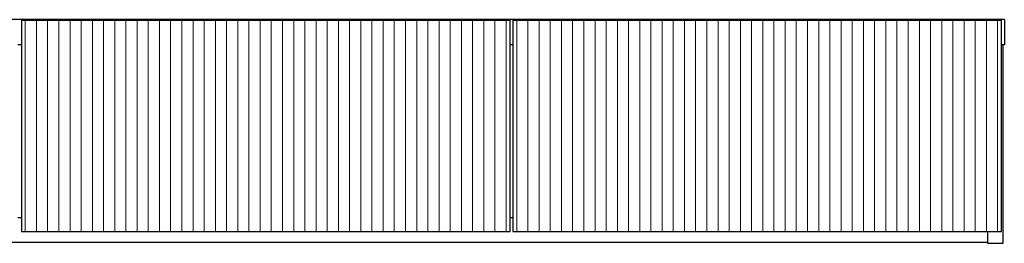
# Model space of a CAD drawing. Units: millimetres. Extents: x 209 to 6367, y -258 to 3174.
# Drawn here: x 2280 to 3380, y 1583 to 1833 of the extents above; entities that cross this region are included whole.
import ezdxf

# ---------------------------------------------------------------- set-up
doc = ezdxf.new("R2010")
doc.units = ezdxf.units.MM
doc.layers.add('Layer0144', color=7, linetype='Continuous')

# ---------------------------------------------------------------- blocks, each defined once
blk = doc.blocks.new('DC_GROUP_リブＴＶ_7')
at = {"layer": 'Layer0144', "color": 32, "linetype": 'Continuous', "lineweight": 18}
for p, q in [((-161.22, -63.85), (-159.97, -63.85)), ((-161.22, -87.45), (-161.22, -63.85)), ((-159.97, -63.85), (-159.97, -87.45)), ((-159.97, -87.45), (-161.22, -87.45))]:
    blk.add_line(p, q, dxfattribs=at)
blk = doc.blocks.new('DC_GROUP_リブＴＶ_8')
at = {"layer": 'Layer0144', "color": 32, "linetype": 'Continuous', "lineweight": 18}
for p, q in [((-158.72, -63.85), (-157.47, -63.85)), ((-158.72, -87.45), (-158.72, -63.85)), ((-157.47, -63.85), (-157.47, -87.45)), ((-157.47, -87.45), (-158.72, -87.45))]:
    blk.add_line(p, q, dxfattribs=at)
blk = doc.blocks.new('DC_GROUP_リブＴＶ_9')
at = {"layer": 'Layer0144', "color": 32, "linetype": 'Continuous', "lineweight": 18}
for p, q in [((-156.22, -63.85), (-154.97, -63.85)), ((-156.22, -87.45), (-156.22, -63.85)), ((-154.97, -63.85), (-154.97, -87.45)), ((-154.97, -87.45), (-156.22, -87.45))]:
    blk.add_line(p, q, dxfattribs=at)
blk = doc.blocks.new('DC_GROUP_リブＴＶ_10')
at = {"layer": 'Layer0144', "color": 32, "linetype": 'Continuous', "lineweight": 18}
for p, q in [((-153.72, -63.85), (-152.47, -63.85)), ((-153.72, -87.45), (-153.72, -63.85)), ((-152.47, -63.85), (-152.47, -87.45)), ((-152.47, -87.45), (-153.72, -87.45))]:
    blk.add_line(p, q, dxfattribs=at)
blk = doc.blocks.new('DC_GROUP_リブＴＶ_11')
at = {"layer": 'Layer0144', "color": 32, "linetype": 'Continuous', "lineweight": 18}
for p, q in [((-151.22, -63.85), (-149.97, -63.85)), ((-151.22, -87.45), (-151.22, -63.85)), ((-149.97, -63.85), (-149.97, -87.45)), ((-149.97, -87.45), (-151.22, -87.45))]:
    blk.add_line(p, q, dxfattribs=at)
blk = doc.blocks.new('DC_GROUP_リブＴＶ_12')
at = {"layer": 'Layer0144', "color": 32, "linetype": 'Continuous', "lineweight": 18}
for p, q in [((-148.72, -63.85), (-147.47, -63.85)), ((-148.72, -87.45), (-148.72, -63.85)), ((-147.47, -63.85), (-147.47, -87.45)), ((-147.47, -87.45), (-148.72, -87.45))]:
    blk.add_line(p, q, dxfattribs=at)
blk = doc.blocks.new('DC_GROUP_リブＴＶ_13')
at = {"layer": 'Layer0144', "color": 32, "linetype": 'Continuous', "lineweight": 18}
for p, q in [((-146.22, -63.85), (-144.97, -63.85)), ((-146.22, -87.45), (-146.22, -63.85)), ((-144.97, -63.85), (-144.97, -87.45)), ((-144.97, -87.45), (-146.22, -87.45))]:
    blk.add_line(p, q, dxfattribs=at)
blk = doc.blocks.new('DC_GROUP_リブＴＶ_14')
at = {"layer": 'Layer0144', "color": 32, "linetype": 'Continuous', "lineweight": 18}
for p, q in [((-143.72, -63.85), (-142.47, -63.85)), ((-143.72, -87.45), (-143.72, -63.85)), ((-142.47, -63.85), (-142.47, -87.45)), ((-142.47, -87.45), (-143.72, -87.45))]:
    blk.add_line(p, q, dxfattribs=at)
blk = doc.blocks.new('DC_GROUP_リブＴＶ_15')
at = {"layer": 'Layer0144', "color": 32, "linetype": 'Continuous', "lineweight": 18}
for p, q in [((-141.22, -63.85), (-139.97, -63.85)), ((-141.22, -87.45), (-141.22, -63.85)), ((-139.97, -63.85), (-139.97, -87.45)), ((-139.97, -87.45), (-141.22, -87.45))]:
    blk.add_line(p, q, dxfattribs=at)
blk = doc.blocks.new('DC_GROUP_リブＴＶ_16')
at = {"layer": 'Layer0144', "color": 32, "linetype": 'Continuous', "lineweight": 18}
for p, q in [((-138.72, -63.85), (-137.47, -63.85)), ((-138.72, -87.45), (-138.72, -63.85)), ((-137.47, -63.85), (-137.47, -87.45)), ((-137.47, -87.45), (-138.72, -87.45))]:
    blk.add_line(p, q, dxfattribs=at)
blk = doc.blocks.new('DC_GROUP_リブＴＶ_17')
at = {"layer": 'Layer0144', "color": 32, "linetype": 'Continuous', "lineweight": 18}
for p, q in [((-136.22, -63.85), (-134.97, -63.85)), ((-136.22, -87.45), (-136.22, -63.85)), ((-134.97, -63.85), (-134.97, -87.45)), ((-134.97, -87.45), (-136.22, -87.45))]:
    blk.add_line(p, q, dxfattribs=at)
blk = doc.blocks.new('DC_GROUP_リブＴＶ_18')
at = {"layer": 'Layer0144', "color": 32, "linetype": 'Continuous', "lineweight": 18}
for p, q in [((-133.72, -63.85), (-132.47, -63.85)), ((-133.72, -87.45), (-133.72, -63.85)), ((-132.47, -63.85), (-132.47, -87.45)), ((-132.47, -87.45), (-133.72, -87.45))]:
    blk.add_line(p, q, dxfattribs=at)
blk = doc.blocks.new('DC_GROUP_リブＴＶ_19')
at = {"layer": 'Layer0144', "color": 32, "linetype": 'Continuous', "lineweight": 18}
for p, q in [((-131.22, -63.85), (-129.97, -63.85)), ((-131.22, -87.45), (-131.22, -63.85)), ((-129.97, -63.85), (-129.97, -87.45)), ((-129.97, -87.45), (-131.22, -87.45))]:
    blk.add_line(p, q, dxfattribs=at)
blk = doc.blocks.new('DC_GROUP_リブＴＶ_20')
at = {"layer": 'Layer0144', "color": 32, "linetype": 'Continuous', "lineweight": 18}
for p, q in [((-128.72, -63.85), (-127.47, -63.85)), ((-128.72, -87.45), (-128.72, -63.85)), ((-127.47, -63.85), (-127.47, -87.45)), ((-127.47, -87.45), (-128.72, -87.45))]:
    blk.add_line(p, q, dxfattribs=at)
blk = doc.blocks.new('DC_GROUP_リブＴＶ_21')
at = {"layer": 'Layer0144', "color": 32, "linetype": 'Continuous', "lineweight": 18}
for p, q in [((-126.22, -63.85), (-124.97, -63.85)), ((-126.22, -87.45), (-126.22, -63.85)), ((-124.97, -63.85), (-124.97, -87.45)), ((-124.97, -87.45), (-126.22, -87.45))]:
    blk.add_line(p, q, dxfattribs=at)
blk = doc.blocks.new('DC_GROUP_リブＴＶ_22')
at = {"layer": 'Layer0144', "color": 32, "linetype": 'Continuous', "lineweight": 18}
for p, q in [((-123.72, -63.85), (-122.47, -63.85)), ((-123.72, -87.45), (-123.72, -63.85)), ((-122.47, -63.85), (-122.47, -87.45)), ((-122.47, -87.45), (-123.72, -87.45))]:
    blk.add_line(p, q, dxfattribs=at)
blk = doc.blocks.new('DC_GROUP_リブＴＶ_23')
at = {"layer": 'Layer0144', "color": 32, "linetype": 'Continuous', "lineweight": 18}
for p, q in [((-121.22, -63.85), (-119.97, -63.85)), ((-121.22, -87.45), (-121.22, -63.85)), ((-119.97, -63.85), (-119.97, -87.45)), ((-119.97, -87.45), (-121.22, -87.45))]:
    blk.add_line(p, q, dxfattribs=at)
blk = doc.blocks.new('DC_GROUP_リブＴＶ_24')
at = {"layer": 'Layer0144', "color": 32, "linetype": 'Continuous', "lineweight": 18}
for p, q in [((-118.72, -63.85), (-117.47, -63.85)), ((-118.72, -87.45), (-118.72, -63.85)), ((-117.47, -63.85), (-117.47, -87.45)), ((-117.47, -87.45), (-118.72, -87.45))]:
    blk.add_line(p, q, dxfattribs=at)
blk = doc.blocks.new('DC_GROUP_リブＴＶ_25')
at = {"layer": 'Layer0144', "color": 32, "linetype": 'Continuous', "lineweight": 18}
for p, q in [((-116.22, -63.85), (-114.97, -63.85)), ((-116.22, -87.45), (-116.22, -63.85)), ((-114.97, -63.85), (-114.97, -87.45)), ((-114.97, -87.45), (-116.22, -87.45))]:
    blk.add_line(p, q, dxfattribs=at)
blk = doc.blocks.new('DC_GROUP_リブＴＶ_26')
at = {"layer": 'Layer0144', "color": 32, "linetype": 'Continuous', "lineweight": 18}
for p, q in [((-113.72, -63.85), (-112.47, -63.85)), ((-113.72, -87.45), (-113.72, -63.85)), ((-112.47, -63.85), (-112.47, -87.45)), ((-112.47, -87.45), (-113.72, -87.45))]:
    blk.add_line(p, q, dxfattribs=at)
blk = doc.blocks.new('DC_GROUP_リブＴＶ_27')
at = {"layer": 'Layer0144', "color": 32, "linetype": 'Continuous', "lineweight": 18}
for p, q in [((-111.22, -63.85), (-109.97, -63.85)), ((-111.22, -87.45), (-111.22, -63.85)), ((-109.97, -63.85), (-109.97, -87.45)), ((-109.97, -87.45), (-111.22, -87.45))]:
    blk.add_line(p, q, dxfattribs=at)
blk = doc.blocks.new('DC_GROUP_リブＴＶ_28')
at = {"layer": 'Layer0144', "color": 32, "linetype": 'Continuous', "lineweight": 18}
for p, q in [((-108.72, -63.85), (-107.47, -63.85)), ((-108.72, -87.45), (-108.72, -63.85)), ((-107.47, -63.85), (-107.47, -87.45)), ((-107.47, -87.45), (-108.72, -87.45))]:
    blk.add_line(p, q, dxfattribs=at)

msp = doc.modelspace()

# ---------------------------------------------------------------- linework, layer by layer
at = {"color": 7, "linetype": 'Continuous', "lineweight": 25}
for p, q in [((3380.4, 1833.1), (1179.4, 1833.1)), ((2281.9, 1832.2), (2281.9, 1832.3)), ((2281.9, 1832.1), (2281.9, 1832.2)), ((2281.9, 1832.1), (2281.9, 1596.1)), ((2827.9, 1832.1), (2281.9, 1832.1)), ((2282.9, 1832.6), (2282.2, 1832.6)), ((2282.2, 1832.5), (2282.2, 1832.1)), ((2282.2, 1832.5), (2282.9, 1832.5)), ((2826.9, 1832.6), (2282.9, 1832.6)), ((2282.9, 1832.6), (2282.9, 1832.5)), ((2826.9, 1832.5), (2282.9, 1832.5)), ((2282.9, 1832.5), (2282.9, 1832.1)), ((2827.6, 1832.6), (2826.9, 1832.6)), ((2826.9, 1832.6), (2826.9, 1832.5)), ((2826.9, 1832.5), (2826.9, 1832.1)), ((2827.6, 1832.5), (2826.9, 1832.5)), ((2827.6, 1832.1), (2827.6, 1832.5)), ((2827.9, 1832.3), (2827.9, 1832.2)), ((2827.9, 1832.2), (2827.9, 1832.1)), ((2827.9, 1596.1), (2827.9, 1832.1)), ((2831.1, 1832.2), (2831.1, 1832.3)), ((2831.1, 1832.1), (2831.1, 1832.2)), ((2831.1, 1832.1), (2831.1, 1596.1)), ((3377.1, 1832.1), (2831.1, 1832.1)), ((2832.1, 1832.6), (2831.4, 1832.6)), ((2831.4, 1832.5), (2831.4, 1832.1)), ((2831.4, 1832.5), (2832.1, 1832.5)), ((3376.1, 1832.6), (2832.1, 1832.6)), ((2832.1, 1832.6), (2832.1, 1832.5)), ((3376.1, 1832.5), (2832.1, 1832.5)), ((2832.1, 1832.5), (2832.1, 1832.1)), ((3376.8, 1832.6), (3376.1, 1832.6)), ((3376.1, 1832.6), (3376.1, 1832.5)), ((3376.1, 1832.5), (3376.1, 1832.1)), ((3376.8, 1832.5), (3376.1, 1832.5)), ((3376.8, 1832.1), (3376.8, 1832.5)), ((3377.1, 1832.3), (3377.1, 1832.2)), ((3377.1, 1832.2), (3377.1, 1832.1)), ((3377.1, 1596.1), (3377.1, 1832.1)), ((3380.4, 1833.1), (3380.4, 1805.1)), ((2281.9, 1805.1), (2277.9, 1805.1)), ((2831.1, 1805.1), (2827.9, 1805.1)), ((3380.4, 1805.1), (3377.1, 1805.1)), ((3379.1, 1583.1), (3379.1, 1805.1)), ((2277.9, 1612.1), (2281.9, 1612.1)), ((2827.9, 1612.1), (2831.1, 1612.1)), ((2281.9, 1596.1), (2827.9, 1596.1)), ((2831.1, 1596.1), (3377.1, 1596.1)), ((3361.6, 1596.1), (3361.6, 1583.1)), ((3361.6, 1584.1), (1198.1, 1584.1)), ((3361.6, 1583.1), (3379.1, 1583.1))]:
    msp.add_line(p, q, dxfattribs=at)
at = {"color": 8, "linetype": 'Continuous', "lineweight": 25}
for p, q in [((2282.2, 1832.6), (2282.2, 1832.5)), ((2827.6, 1832.5), (2827.6, 1832.6)), ((2831.4, 1832.6), (2831.4, 1832.5)), ((3376.8, 1832.5), (3376.8, 1832.6))]:
    msp.add_line(p, q, dxfattribs=at)
at = {"color": 7, "linetype": 'Continuous', "lineweight": 25}
for centre, radius, start, end in [((2282.2, 1832.3), 0.3, 90, 180), ((2282.2, 1832.2), 0.298, 89.6008, 179.5952), ((2827.6, 1832.3), 0.3, 0, 90), ((2827.6, 1832.2), 0.298, 0.4048, 90.3992), ((2831.4, 1832.3), 0.3, 90, 180), ((2831.4, 1832.2), 0.298, 89.6008, 179.5952), ((3376.8, 1832.3), 0.3, 0, 90), ((3376.8, 1832.2), 0.298, 0.4048, 90.3992)]:
    msp.add_arc(centre, radius, start, end, dxfattribs=at)

# ---------------------------------------------------------------- block references
at = {"layer": 'Layer0144', "linetype": 'Continuous', "xscale": 10, "yscale": 10, "zscale": 10}
for name, p in [('DC_GROUP_リブＴＶ_7', (3898.3, 2470.6)), ('DC_GROUP_リブＴＶ_8', (3898.3, 2470.6)), ('DC_GROUP_リブＴＶ_9', (3898.3, 2470.6)), ('DC_GROUP_リブＴＶ_10', (3898.3, 2470.6)), ('DC_GROUP_リブＴＶ_11', (3898.3, 2470.6)), ('DC_GROUP_リブＴＶ_12', (3898.3, 2470.6)), ('DC_GROUP_リブＴＶ_13', (3898.3, 2470.6)), ('DC_GROUP_リブＴＶ_14', (3898.3, 2470.6)), ('DC_GROUP_リブＴＶ_15', (3898.3, 2470.6)), ('DC_GROUP_リブＴＶ_16', (3898.3, 2470.6)), ('DC_GROUP_リブＴＶ_17', (3898.3, 2470.6)), ('DC_GROUP_リブＴＶ_18', (3898.3, 2470.6)), ('DC_GROUP_リブＴＶ_19', (3898.3, 2470.6)), ('DC_GROUP_リブＴＶ_20', (3898.3, 2470.6)), ('DC_GROUP_リブＴＶ_21', (3898.3, 2470.6)), ('DC_GROUP_リブＴＶ_22', (3898.3, 2470.6)), ('DC_GROUP_リブＴＶ_23', (3898.3, 2470.6)), ('DC_GROUP_リブＴＶ_24', (3898.3, 2470.6)), ('DC_GROUP_リブＴＶ_25', (3898.3, 2470.6)), ('DC_GROUP_リブＴＶ_26', (3898.3, 2470.6)), ('DC_GROUP_リブＴＶ_27', (3898.3, 2470.6)), ('DC_GROUP_リブＴＶ_28', (3898.3, 2470.6)), ('DC_GROUP_リブＴＶ_7', (4447.6, 2470.6)), ('DC_GROUP_リブＴＶ_8', (4447.6, 2470.6)), ('DC_GROUP_リブＴＶ_9', (4447.6, 2470.6)), ('DC_GROUP_リブＴＶ_10', (4447.6, 2470.6)), ('DC_GROUP_リブＴＶ_11', (4447.6, 2470.6)), ('DC_GROUP_リブＴＶ_12', (4447.6, 2470.6)), ('DC_GROUP_リブＴＶ_13', (4447.6, 2470.6)), ('DC_GROUP_リブＴＶ_14', (4447.6, 2470.6)), ('DC_GROUP_リブＴＶ_15', (4447.6, 2470.6)), ('DC_GROUP_リブＴＶ_16', (4447.6, 2470.6)), ('DC_GROUP_リブＴＶ_17', (4447.6, 2470.6)), ('DC_GROUP_リブＴＶ_18', (4447.6, 2470.6)), ('DC_GROUP_リブＴＶ_19', (4447.6, 2470.6)), ('DC_GROUP_リブＴＶ_20', (4447.6, 2470.6)), ('DC_GROUP_リブＴＶ_21', (4447.6, 2470.6)), ('DC_GROUP_リブＴＶ_22', (4447.6, 2470.6)), ('DC_GROUP_リブＴＶ_23', (4447.6, 2470.6)), ('DC_GROUP_リブＴＶ_24', (4447.6, 2470.6)), ('DC_GROUP_リブＴＶ_25', (4447.6, 2470.6)), ('DC_GROUP_リブＴＶ_26', (4447.6, 2470.6)), ('DC_GROUP_リブＴＶ_27', (4447.6, 2470.6)), ('DC_GROUP_リブＴＶ_28', (4447.6, 2470.6))]:
    msp.add_blockref(name, p, dxfattribs=at)

doc.saveas('drawing.dxf')
